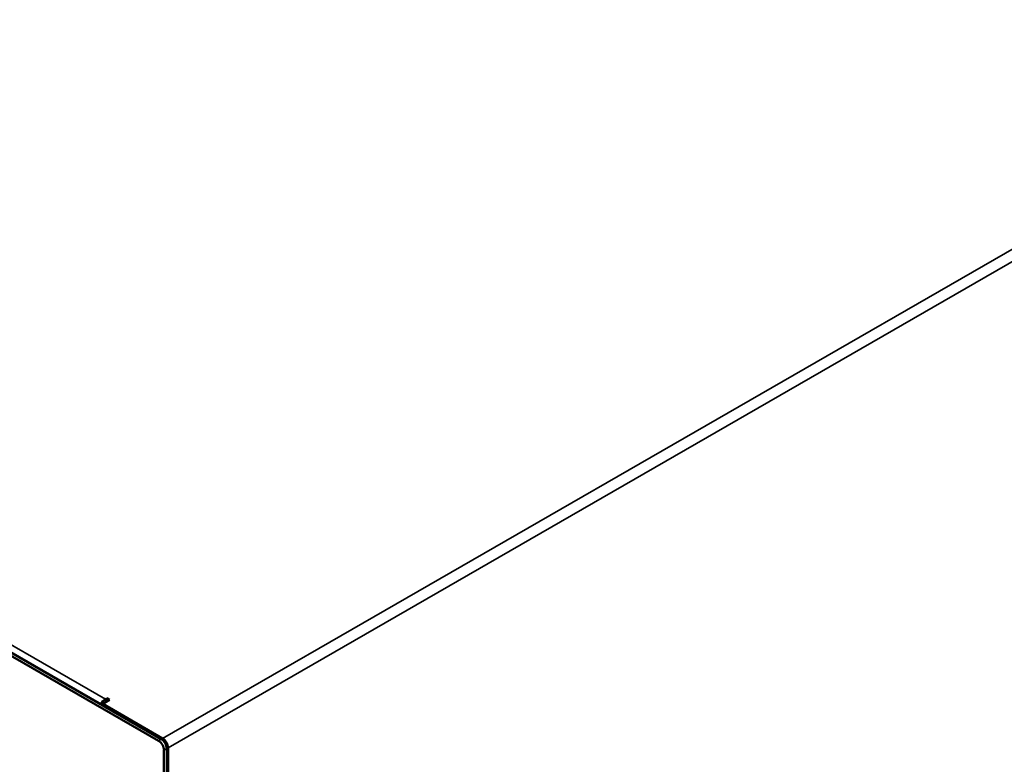
# Model space of a CAD drawing. Units: millimetres. Extents: x 0 to 1782, y 0 to 1260.
# Drawn here: x 1484 to 1637, y 522 to 638 of the extents above; entities that cross this region are included whole.
import ezdxf

# ---------------------------------------------------------------- set-up
doc = ezdxf.new("R2010")
doc.units = ezdxf.units.MM
doc.header["$LTSCALE"] = 3
doc.layers.add('Sichtbar (ISO)', color=7, linetype='Continuous', lineweight=50)
doc.layers.add('Sichtbar schmal (ISO)', color=7, linetype='Continuous', lineweight=35)

msp = doc.modelspace()

# ---------------------------------------------------------------- linework, layer by layer
at = {"layer": 'Sichtbar (ISO)'}
for p, q in [((1367.33, 605.01), (1505.22, 525.6)), ((1367.75, 605.25), (1505.64, 525.85)), ((1497.58, 531.96), (1496.52, 531.35)), ((1496.94, 532.08), (1497.15, 532.2)), ((1497.15, 531.71), (1497.15, 532.2)), ((1497.15, 532.2), (1497.58, 531.96)), ((1505.85, 525.97), (1496.52, 531.35)), ((1496.52, 531.35), (1496.52, 531.1)), ((1506.49, 524.38), (1506.49, 428.73)), ((1506.7, 524.5), (1506.7, 519.11)), ((1506.06, 524.13), (1506.06, 428.48))]:
    msp.add_line(p, q, dxfattribs=at)
for centre, major_axis, start_param, end_param in [((1496.94, 531.1), (0.6, 1.04), 0.783464, 1.746076), ((1505.64, 524.87), (-0.6, 1.04), 3.928925, 5.499721), ((1505.85, 524.99), (0.6, -1.04), 0.787332, 2.358128), ((1505.22, 524.62), (0.6, -1.04), 0.787332, 2.358128)]:
    msp.add_ellipse(centre, major_axis=major_axis, ratio=0.578093, start_param=start_param, end_param=end_param, dxfattribs=at)
at = {"layer": 'Sichtbar schmal (ISO)'}
for p, q in [((1505.85, 525.97), (1700.17, 637.87)), ((1506.7, 524.5), (1701.01, 636.4)), ((1379, 600), (1496.94, 532.08)), ((1496.94, 531.59), (1496.94, 532.08)), ((1505.64, 525.85), (1505.22, 525.6)), ((1505.85, 525.69), (1505.85, 525.97)), ((1506.06, 524.13), (1506.49, 524.38)), ((1506.46, 524.64), (1506.7, 524.5))]:
    msp.add_line(p, q, dxfattribs=at)

doc.saveas('drawing.dxf')
